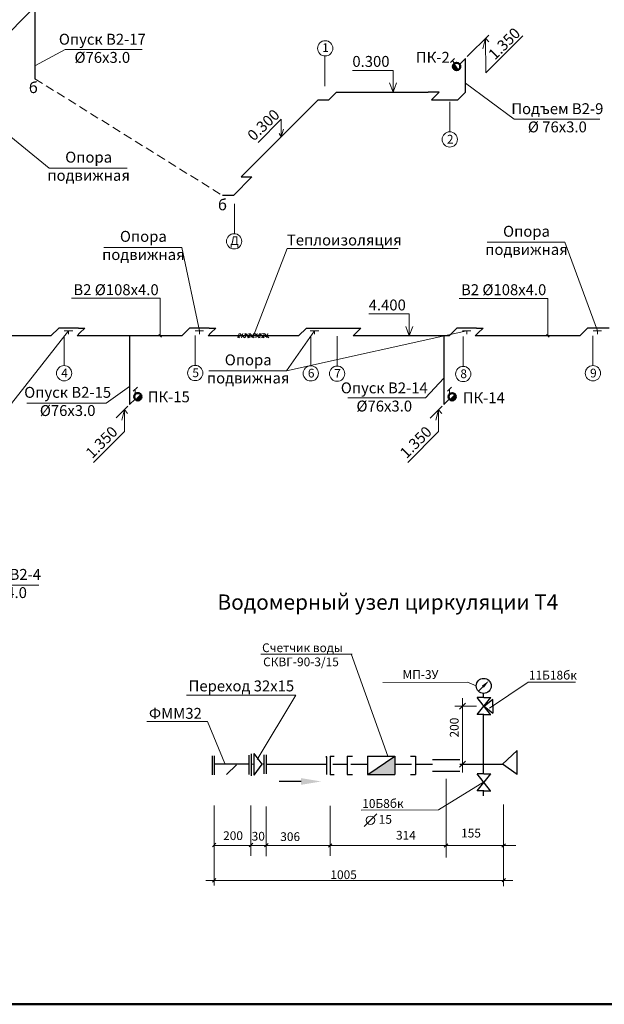
# Model space of a CAD drawing. Units: inches. Extents: x -310 to 4054, y -405 to 523.
# Drawn here: x 2254 to 2388, y -72 to 153 of the extents above; entities that cross this region are included whole.
import ezdxf

# ---------------------------------------------------------------- set-up
doc = ezdxf.new("R2010")
doc.units = ezdxf.units.IN
doc.header["$MEASUREMENT"] = 0
doc.linetypes.add('BROKEN', pattern=[3, 2, -1])
doc.linetypes.add('HIDDEN2', pattern=[0.1875, 0.125, -0.0625])
doc.layers.get('0').update_dxf_attribs({"lineweight": 5})
for name, color, linetype, lineweight in [('В2', 130, 'Continuous', 30), ('ВЫНОСКИ', 253, 'HIDDEN2', 15), ('ОБОЗН 3', 91, 'Continuous', 15), ('ОБОЗНАЧ', 141, 'Continuous', 15), ('ОБОЗНАЧ 2', 20, 'Continuous', 15), ('ОБОЗНАЧ ЦИРК', 201, 'Continuous', 5), ('Разм.15', 7, 'Continuous', 15), ('Т4', 211, 'Continuous', 30)]:
    doc.layers.add(name, color=color, linetype=linetype, lineweight=lineweight)
doc.styles.add('Arial', font='ARIAL.TTF', dxfattribs={"height": 2.5})
doc.styles.add('ГОСТ', font='isocpeur.ttf')

msp = doc.modelspace()

# ---------------------------------------------------------------- hatches: boundary and pattern name
at = {"layer": 'В2', "lineweight": 50}
for points in [[(2354.341, 141.7915), (2353.384, 143.1723, 1)], [(2281.4142, 67.4422), (2280.2477, 66.2333, 1)], [(2353.4153, 67.4379), (2352.2488, 66.229, 1)]]:
    msp.add_hatch(color=2, dxfattribs=at).paths.add_polyline_path(points)
at = {"layer": 'Разм.15', "lineweight": 15}
h = msp.add_hatch(dxfattribs=at)
h.set_pattern_fill('NET3', color=256, scale=0.25, angle=195, style=0)
h.set_pattern_definition([(195, (2453.9358, 214.4568), (0.2054376, -0.7667036), []), (255, (2453.9358, 214.4568), (0.7667036, -0.2054376), []), (315, (2453.9358, 214.4568), (0.561266, 0.561266), [])])
h.paths.add_polyline_path([(2303.689, 80.3054), (2303.6882, 80.2928), (2310.89, 80.2928), (2310.89, 80.7928), (2304.1764, 80.7928)])
h.paths.add_polyline_path([(2304.1764, 80.7928), (2310.89, 80.7928), (2310.89, 81.2928), (2304.6764, 81.2928)])
h.paths.add_polyline_path([(2303.7222, 80.8386), (2303.7194, 80.7928), (2304.1764, 80.7928), (2304.6764, 81.2928), (2304.1764, 81.2928)])
h.paths.add_polyline_path([(2303.689, 80.3054), (2304.1764, 80.7928), (2303.7194, 80.7928)], flags=17)
h.paths.add_polyline_path([(2303.7222, 80.8386), (2304.1764, 81.2928), (2303.7506, 81.2928)], flags=17)
at = {"layer": 'Т4', "lineweight": 30}
msp.add_hatch(color=256, dxfattribs=at).paths.add_polyline_path([(2339.7327, -15.5311), (2333.4802, -19.7179), (2333.4802, -19.7271), (2339.7327, -19.7271)])

# ---------------------------------------------------------------- linework, layer by layer
at = {"lineweight": 15}
for p, q in [((2361.2603, 149.6945), (2356.305, 144.7392)), ((2360.5069, 148.9411), (2359.8829, 146.5397)), ((2360.5069, 148.9411), (2360.5382, 141.0424)), ((2361.2164, 148.0976), (2360.5069, 148.9411)), ((2369.0372, 149.5414), (2360.5382, 141.0424)), ((2278.553, 64.6802), (2275.8351, 61.9623)), ((2277.7436, 63.8708), (2277.1197, 61.4694)), ((2277.7436, 63.8708), (2277.7436, 58.8708)), ((2278.4531, 63.0273), (2277.7436, 63.8708)), ((2350.5727, 64.6945), (2347.8362, 61.958)), ((2349.7447, 63.8665), (2349.1207, 61.4651)), ((2349.7447, 63.8665), (2349.7447, 58.8665)), ((2350.4542, 63.023), (2349.7447, 63.8665)), ((2277.7436, 58.8708), (2270.6725, 51.7997)), ((2349.7447, 58.8665), (2342.6736, 51.7955))]:
    msp.add_line(p, q, dxfattribs=at)
at = {"lineweight": 20}
for p, q in [((2265.8987, 81.8932), (2263.9681, 81.8932)), ((2264.9334, 81.8932), (2264.9334, 81.177)), ((2295.8987, 81.8932), (2293.9681, 81.8932)), ((2294.9334, 81.8932), (2294.9334, 81.177)), ((2322.2517, 81.8908), (2320.3211, 81.8908)), ((2321.2864, 81.8908), (2321.2864, 81.1747)), ((2357.1278, 81.8908), (2355.1972, 81.8908)), ((2356.1625, 81.8908), (2356.1625, 81.1747)), ((2387.08, 81.8908), (2385.1494, 81.8908)), ((2386.1147, 81.8908), (2386.1147, 81.1747))]:
    msp.add_line(p, q, dxfattribs=at)
at = {"lineweight": 50}
msp.add_line((2117.552, -72.3467), (2937.2134, -72.3467), dxfattribs=at)
at = {"layer": 'В2'}
for p, q in [((2257.2511, 156.1356), (2242.7869, 141.6714)), ((2257.2511, 156.1356), (2257.2511, 139.6579)), ((2355.8732, 136.5853), (2355.8732, 144.3074)), ((2324.6054, 134.8176), (2326.3732, 136.5853)), ((2326.3732, 136.5877), (2347.3732, 136.5877)), ((2349.8732, 136.5853), (2347.3732, 136.5877)), ((2348.1054, 134.8176), (2349.8732, 136.5853)), ((2354.1054, 134.8176), (2355.8732, 136.5853)), ((2322.1054, 134.8199), (2306.8285, 119.543)), ((2322.1031, 134.8176), (2324.6054, 134.8176)), ((2348.1054, 134.8176), (2354.1054, 134.8176)), ((2306.8285, 119.543), (2304.4631, 117.1776)), ((2306.9631, 117.1776), (2302.7205, 112.935)), ((2304.4631, 117.1776), (2306.9631, 117.1776)), ((2302.7205, 112.935), (2300.2205, 112.935)), ((2262.6834, 82.5606), (2260.9156, 80.7928)), ((2267.1834, 82.5606), (2262.6834, 82.5606)), ((2266.9156, 80.7928), (2267.5621, 81.4393)), ((2267.1834, 82.5606), (2268.6834, 82.5606)), ((2268.6834, 82.5606), (2267.5621, 81.4393)), ((2292.6834, 82.5606), (2290.9156, 80.7928)), ((2297.1834, 82.5606), (2292.6834, 82.5606)), ((2296.9156, 80.7928), (2297.5621, 81.4393)), ((2297.1834, 82.5606), (2298.6834, 82.5606)), ((2298.6834, 82.5606), (2297.5621, 81.4393)), ((2319.4304, 82.5582), (2317.6626, 80.7905)), ((2319.4304, 82.5582), (2330.4304, 82.5582)), ((2330.1626, 80.7905), (2330.809, 81.4369)), ((2330.4304, 82.5582), (2331.9304, 82.5582)), ((2331.9304, 82.5582), (2330.809, 81.4369)), ((2353.9125, 82.5582), (2352.1447, 80.7905)), ((2358.4125, 82.5582), (2353.9125, 82.5582)), ((2358.1447, 80.7905), (2358.7912, 81.4369)), ((2358.4125, 82.5582), (2359.9125, 82.5582)), ((2359.9125, 82.5582), (2358.7912, 81.4369)), ((2383.8647, 82.5582), (2382.0969, 80.7905)), ((2388.8087, 82.5582), (2383.8647, 82.5582)), ((2278.9156, 80.7928), (2278.9156, 65.0428)), ((2350.9124, 80.7905), (2350.9124, 65.0405))]:
    msp.add_line(p, q, dxfattribs=at)
at = {"layer": 'В2', "linetype": 'Continuous', "lineweight": 5}
for p, q in [((2264.1736, 146.3948), (2257.2511, 142.596)), ((2281.7741, 146.3948), (2264.1736, 146.3948)), ((2265.632, 89.376), (2285.9401, 89.376)), ((2285.9401, 89.376), (2285.9401, 80.7928)), ((2354.4504, 89.3736), (2374.7585, 89.3736)), ((2374.7585, 89.3736), (2374.7585, 80.7905)), ((2346.7563, 66.5991), (2350.9124, 71.0651)), ((2273.5553, 65.375), (2278.9156, 69.207)), ((2346.7563, 66.5991), (2328.897, 66.5991)), ((2273.5553, 65.375), (2255.3602, 65.375))]:
    msp.add_line(p, q, dxfattribs=at)
at = {"layer": 'В2', "color": 2, "lineweight": 20}
for p, q in [((2352.4467, 143.4027), (2353.3754, 144.3314)), ((2353.4121, 143.191), (2352.9502, 143.8792)), ((2354.5418, 142.976), (2355.8732, 144.3074)), ((2279.7738, 68.1184), (2280.7025, 69.0472)), ((2280.2357, 67.4302), (2280.2382, 68.5828)), ((2351.7749, 68.1142), (2352.7036, 69.0429)), ((2352.2368, 67.4259), (2352.2392, 68.5785)), ((2278.9156, 65.0428), (2280.1798, 66.307)), ((2350.9167, 65.0385), (2352.1809, 66.3028))]:
    msp.add_line(p, q, dxfattribs=at)
at = {"layer": 'В2', "color": 4, "linetype": 'Continuous', "lineweight": 5}
for q in [(2355.8732, 138.682), (2355.8732, 138.682), (2386.6397, 130.422), (2386.6397, 130.422)]:
    msp.add_line((2367.0731, 130.422), q, dxfattribs=at)
at = {"layer": 'В2', "linetype": 'Continuous'}
for p, q in [((2260.9156, 80.7928), (2236.9156, 80.7928)), ((2290.9156, 80.7928), (2266.9156, 80.7928)), ((2317.6626, 80.7905), (2296.9156, 80.7928)), ((2352.1447, 80.7905), (2330.1626, 80.7905)), ((2382.0969, 80.7905), (2358.1447, 80.7905))]:
    msp.add_line(p, q, dxfattribs=at)
at = {"layer": 'В2', "lineweight": 5}
for p, q in [((2285.653, 81.0799), (2286.2272, 80.5057)), ((2374.4714, 81.0775), (2375.0455, 80.5034)), ((2258.1237, 23.6828), (2238.0568, 23.6828))]:
    msp.add_line(p, q, dxfattribs=at)
at = {"layer": 'В2', "color": 2, "lineweight": 50}
for centre in [(2353.8625, 142.4819), (2280.831, 66.8377), (2352.832, 66.8335)]:
    msp.add_circle(centre, 0.84, dxfattribs=at)
at = {"layer": 'В2', "color": 2, "lineweight": 20}
for centre in [(2353.8625, 142.4819), (2280.831, 66.8377), (2352.832, 66.8335)]:
    msp.add_circle(centre, 0.84, dxfattribs=at)
at = {"layer": 'ВЫНОСКИ', "linetype": 'BROKEN'}
msp.add_line((2257.2511, 139.6579), (2300.2205, 112.935), dxfattribs=at)
at = {"layer": 'ОБОЗН 3', "color": 2, "lineweight": 5}
for p, q in [((2240.6726, 135.3672), (2260.4972, 119.1974)), ((2260.4972, 119.1974), (2278.3468, 119.1974)), ((2360.827, 102.2176), (2378.6767, 102.2176)), ((2378.6767, 102.2176), (2386.1147, 81.8908)), ((2273.0324, 101.0559), (2290.882, 101.0559)), ((2290.882, 101.0559), (2294.9334, 81.8932)), ((2314.9948, 100.7515), (2307.2891, 80.7916)), ((2314.9948, 100.7515), (2340.4919, 100.7515)), ((2243.878, 55.1928), (2264.9334, 81.8932)), ((2314.9058, 72.7683), (2321.2864, 81.8908)), ((2314.9058, 72.7683), (2356.1625, 81.8908)), ((2297.0562, 72.7683), (2314.9058, 72.7683))]:
    msp.add_line(p, q, dxfattribs=at)
at = {"layer": 'ОБОЗНАЧ', "color": 7}
for p, q in [((2313.6687, 130.3921), (2308.3654, 125.0888)), ((2313.6687, 126.3832), (2313.6687, 130.3921)), ((2313.6687, 126.3832), (2313.2214, 127.1161)), ((2313.6687, 126.3832), (2314.1838, 128.111))]:
    msp.add_line(p, q, dxfattribs=at)
at = {"layer": 'ОБОЗНАЧ 2', "color": 7, "linetype": 'Continuous'}
for p, q in [((2339.2844, 141.5877), (2329.9966, 141.5877)), ((2339.2844, 136.5877), (2339.2844, 141.5877)), ((2339.2844, 136.5877), (2338.5087, 138.7064)), ((2339.2844, 136.5877), (2340.0826, 138.7388)), ((2343.0188, 85.7905), (2333.731, 85.7905)), ((2343.0188, 80.7905), (2343.0188, 85.7905)), ((2343.0188, 80.7905), (2342.243, 82.9091)), ((2343.0188, 80.7905), (2343.817, 82.9416))]:
    msp.add_line(p, q, dxfattribs=at)
at = {"layer": 'Разм.15', "color": 1, "linetype": 'Continuous', "lineweight": 9}
for p, q in [((2323.6603, 144.8386), (2323.6603, 138.0017)), ((2352.2838, 134.3579), (2352.2838, 127.521)), ((2302.985, 111.0055), (2302.985, 104.1686)), ((2263.9156, 80.7928), (2263.9156, 73.9559)), ((2293.9718, 80.849), (2293.9718, 74.0121)), ((2320.4368, 80.77), (2320.4368, 73.9331)), ((2320.4368, 80.77), (2320.4368, 73.9331)), ((2326.4755, 80.6968), (2326.4755, 73.8598)), ((2355.3803, 80.6227), (2355.3803, 73.7858)), ((2385.0969, 80.7905), (2385.0969, 73.9535))]:
    msp.add_line(p, q, dxfattribs=at)
for centre in [(2323.756, 146.64), (2352.296, 125.7732), (2302.8718, 102.4245), (2263.9156, 72.2081), (2293.9718, 72.2643), (2320.4368, 72.1853), (2320.4368, 72.1853), (2326.4755, 72.112), (2355.3803, 72.038), (2385.0969, 72.2057)]:
    msp.add_circle(centre, 1.7478, dxfattribs=at)
at = {"layer": 'Т4', "lineweight": 5}
for p, q in [((2308.9998, 7.8683), (2329.9208, 7.8789)), ((2338.1167, -15.5199), (2329.7118, 7.949)), ((2336.9281, 1.4019), (2356.3256, 1.4117)), ((2356.3256, 1.4117), (2358.3423, 0.5922)), ((2361.4294, -4.4985), (2370.2491, 1.4212)), ((2370.2491, 1.4212), (2381.0959, 1.4318)), ((2317.0365, -1.5352), (2291.9492, -1.5253)), ((2308.1809, -16.2826), (2317.0365, -1.5352)), ((2355.2085, -2.2523), (2355.2085, -19.2191)), ((2358.4138, -4.0619), (2353.4349, -4.0619)), ((2355.8938, -3.3767), (2354.5232, -4.7472)), ((2296.7703, -7.5922), (2282.87, -7.5922)), ((2300.7678, -17.2065), (2296.7703, -7.5922)), ((2355.8938, -16.6676), (2354.5232, -18.0382)), ((2349.7185, -27.8284), (2360.2624, -21.3334)), ((2351.4444, -20.7085), (2351.4444, -38.7421)), ((2298.3033, -26.7888), (2298.3033, -45.1209)), ((2306.7264, -26.7888), (2306.7264, -38.3629)), ((2310.2243, -27.0603), (2310.2243, -38.4031)), ((2324.8769, -26.8597), (2324.8769, -38.3629)), ((2364.6288, -26.7888), (2364.6288, -38.3629)), ((2364.6296, -26.5599), (2364.6296, -45.3174)), ((2331.9897, -27.8607), (2349.7185, -27.8284)), ((2298.722, -35.4673), (2297.918, -36.2713)), ((2367.4059, -35.9502), (2298.2391, -35.9502)), ((2307.1451, -35.4673), (2306.341, -36.2713)), ((2310.643, -35.5074), (2309.839, -36.3115)), ((2325.2789, -35.5482), (2324.4749, -36.3523)), ((2351.8465, -35.5482), (2351.0424, -36.3523)), ((2365.0308, -35.5482), (2364.2268, -36.3523)), ((2366.7506, -43.9502), (2296.4132, -43.9502)), ((2298.7054, -43.5482), (2297.9013, -44.3523)), ((2365.0825, -43.5131), (2364.2784, -44.3172))]:
    msp.add_line(p, q, dxfattribs=at)
at = {"layer": 'Т4', "lineweight": 30}
for p, q in [((2360.1102, 0.6337), (2358.8438, -0.6327)), ((2358.507, -2.0403), (2361.564, -5.9246)), ((2358.5402, -5.9246), (2361.6969, -2.0403)), ((2360.1019, -2.0403), (2358.5402, -2.0403)), ((2360.0355, -2.0403), (2360.0355, -1.1338)), ((2360.1019, -2.0403), (2361.6636, -2.0403)), ((2362.1838, -2.4926), (2360.1352, -4.1048)), ((2360.1352, -4.0176), (2362.1838, -5.6825)), ((2362.1838, -4.0875), (2362.1838, -2.5258)), ((2362.1838, -4.0875), (2362.1838, -5.6493)), ((2360.1019, -5.9481), (2358.5402, -5.9481)), ((2360.0355, -17.3607), (2360.0355, -5.9481)), ((2360.1019, -5.9481), (2361.6636, -5.9481)), ((2297.884, -15.4482), (2297.884, -19.8055)), ((2298.3033, -15.4482), (2298.3033, -19.8055)), ((2306.2321, -15.3098), (2306.2321, -19.6671)), ((2306.7601, -14.9457), (2306.7601, -19.9976)), ((2307.4325, -14.921), (2309.2638, -17.3639)), ((2307.4325, -14.921), (2307.4325, -17.364)), ((2309.6964, -15.1832), (2309.6964, -19.5405)), ((2310.2243, -15.1959), (2310.2243, -19.5521)), ((2324.0699, -15.6448), (2324.0699, -19.7358)), ((2324.0794, -15.8363), (2324.0794, -15.5199)), ((2324.8769, -15.5199), (2324.8769, -19.7955)), ((2324.8769, -15.5199), (2325.8073, -15.5199)), ((2328.7847, -15.5199), (2328.7847, -19.7358)), ((2328.7847, -15.5199), (2329.994, -15.5199)), ((2333.474, -15.5199), (2333.474, -19.7358)), ((2333.474, -15.5199), (2339.7265, -15.5199)), ((2333.483, -19.7207), (2339.7299, -15.5375)), ((2339.7265, -15.5199), (2339.7265, -19.7358)), ((2343.3186, -15.5199), (2344.4158, -15.5199)), ((2344.4158, -15.5199), (2344.4158, -19.7358)), ((2364.3791, -17.3006), (2367.73, -14.1801)), ((2367.73, -19.7326), (2367.73, -14.1801)), ((2306.2321, -17.3644), (2298.3033, -17.3644)), ((2303.3983, -17.4818), (2301.1592, -19.7006)), ((2307.3148, -17.3733), (2306.76, -17.376)), ((2309.2638, -17.3639), (2307.4325, -19.8563)), ((2307.4325, -17.3641), (2307.4325, -19.8563)), ((2309.6964, -17.3619), (2309.4813, -17.3629)), ((2310.2243, -17.3529), (2324.0699, -17.3529)), ((2325.475, -17.3529), (2328.7847, -17.3529)), ((2329.6285, -17.3529), (2333.474, -17.3529)), ((2339.7265, -17.3529), (2343.5494, -17.3529)), ((2344.4133, -17.3529), (2348.3236, -17.3529)), ((2348.3236, -16.3015), (2354.5761, -16.3015)), ((2354.5761, -17.3529), (2364.3791, -17.3006)), ((2360.028, -19.5682), (2360.028, -17.3529)), ((2367.73, -19.7326), (2364.3791, -17.3006)), ((2324.0794, -19.5547), (2324.0794, -19.7358)), ((2324.8769, -19.3223), (2324.8769, -19.7358)), ((2324.8769, -19.7358), (2325.8073, -19.7358)), ((2328.7847, -19.7358), (2329.994, -19.7358)), ((2333.474, -19.7358), (2339.7265, -19.7358)), ((2343.3186, -19.7358), (2344.4158, -19.7358)), ((2348.3236, -18.9543), (2354.5724, -18.9543)), ((2358.507, -19.5682), (2361.564, -23.4526)), ((2360.1019, -19.5682), (2358.5402, -19.5682)), ((2358.5402, -23.4526), (2361.6969, -19.5682)), ((2360.1019, -19.5682), (2361.6636, -19.5682)), ((2318.22, -21.2993), (2313.22, -21.2993)), ((2360.1019, -23.476), (2358.5402, -23.476)), ((2360.028, -24.5724), (2360.028, -23.476)), ((2360.1019, -23.476), (2361.6636, -23.476))]:
    msp.add_line(p, q, dxfattribs=at)
at = {"layer": 'Т4', "lineweight": 15}
msp.add_line((2332.6537, -31.6489), (2335.5976, -28.707), dxfattribs=at)
at = {"layer": 'Т4', "lineweight": 30}
msp.add_circle((2360.0687, 0.5922), 1.7264, dxfattribs=at)
at = {"layer": 'Т4', "lineweight": 15}
msp.add_circle((2334.1204, -30.1968), 0.9806, dxfattribs=at)
at = {"layer": 'Т4', "lineweight": 30}
for points in [[(2360.1173, 0.1694), (2359.6459, 0.6408), (2361.2958, 1.8193)], [(2318.22, -20.5339), (2318.22, -22.0647), (2322.8123, -21.2993)]]:
    msp.add_solid(points, dxfattribs=at)

# ---------------------------------------------------------------- texts
at = {"color": 1, "style": 'ГОСТ'}
for s, p in [('1', (2323.0523, 145.7963)), ('2', (2351.6357, 124.8255)), ('Д', (2301.9874, 101.581)), ('4', (2263.2554, 71.2604)), ('5', (2293.3115, 71.3165)), ('6', (2319.7765, 71.2375)), ('7', (2325.8153, 71.1643)), ('8', (2354.72, 71.0903)), ('9', (2384.4367, 71.258))]:
    msp.add_text(s, height=2, dxfattribs=at).set_placement(p)
at = {"insert": (2366.8921, 151.6138), "char_height": 2.5, "width": 5.440194, "attachment_point": 3, "rotation": 45, "style": 'Arial'}
msp.add_mtext('1.350', dxfattribs=at)
at = {"lineweight": 15, "char_height": 2.5, "width": 5.440194, "attachment_point": 3, "rotation": 45, "style": 'Arial'}
for insert in [(2274.6307, 60.3205), (2346.6318, 60.3162)]:
    msp.add_mtext('1.350', dxfattribs=dict(at, insert=insert))
at = {"layer": 'В2', "linetype": 'Continuous', "char_height": 2.5, "style": 'Arial'}
for s, insert, width, attachment_point in [('Опуск В2-17\\P%%C76х3.0', (2272.6811, 149.9794), 21.067508, 2), ('ПК-2', (2344.5365, 145.8328), 6.521248, 1), ('В2 %%C108х4.0', (2275.8224, 92.5998), 26.94556, 2), ('В2 %%C108х4.0', (2364.6408, 92.5974), 26.94556, 2), ('Опуск В2-14\\P%%C76х3.0', (2337.2816, 70.1113), 21.487165, 2), ('Опуск В2-15\\P%%C76х3.0', (2264.7345, 69.0867), 22.733863, 2), ('ПК-15', (2283.0895, 68.058), 6.521248, 1), ('ПК-14', (2355.2634, 67.8429), 6.521248, 1)]:
    msp.add_mtext(s, dxfattribs=dict(at, insert=insert, width=width, attachment_point=attachment_point))
at = {"layer": 'В2', "color": 6, "linetype": 'Continuous', "lineweight": 5, "insert": (2376.9421, 134.0629), "char_height": 2.5, "width": 25.876322, "attachment_point": 2, "style": 'Arial'}
msp.add_mtext('Подъем В2{\\fArial|b0|i0|c238|p34;-\\fArial|b0|i0|c204|p34;9}\\P{\\fArial|b0|i0|c238|p34;%%C }76х3.0', dxfattribs=at)
at = {"layer": 'В2', "insert": (2248.0826, 27.3807), "char_height": 2.5, "width": 26.712138, "attachment_point": 2, "style": 'Arial'}
msp.add_mtext('Подъем В2-4 %%C108х4.0', dxfattribs=at)
at = {"layer": 'ВЫНОСКИ', "linetype": 'BROKEN', "char_height": 2.5, "width": 5.548933, "attachment_point": 1, "style": 'Arial'}
for insert in [(2255.8399, 138.8926), (2299.1806, 112.0568)]:
    msp.add_mtext('б', dxfattribs=dict(at, insert=insert))
at = {"layer": 'ОБОЗН 3', "color": 2, "lineweight": 5, "char_height": 2.5, "width": 15.522602, "style": 'Arial'}
for s, insert, attachment_point in [('Опора подвижная', (2269.5431, 122.9619), 2), ('Опора подвижная', (2369.873, 105.9821), 2), ('Опора подвижная', (2282.0783, 104.8203), 2), ('Теплоизоляция', (2314.9636, 103.9854), 1), ('Опора подвижная', (2306.1021, 76.5327), 2)]:
    msp.add_mtext(s, dxfattribs=dict(at, insert=insert, attachment_point=attachment_point))
at = {"layer": 'ОБОЗНАЧ', "color": 7, "linetype": 'Continuous', "insert": (2305.6464, 127.0586), "char_height": 2.5, "width": 7.499043, "attachment_point": 1, "rotation": 43.588523, "style": 'Arial'}
msp.add_mtext('0.300', dxfattribs=at)
at = {"layer": 'ОБОЗНАЧ 2', "color": 7, "linetype": 'Continuous', "char_height": 2.5, "width": 8.650114, "attachment_point": 1, "style": 'Arial'}
for s, insert in [('0.300', (2329.9725, 144.8969)), ('4.400', (2333.7069, 89.0997))]:
    msp.add_mtext(s, dxfattribs=dict(at, insert=insert))
at = {"layer": 'ОБОЗНАЧ ЦИРК', "style": 'Arial'}
msp.add_text('Водомерный узел циркуляции Т4', height=3.5, dxfattribs=at).set_placement((2299.0627, 18.0441))
at = {"layer": 'Т4'}
for s, height, style, p in [('Счетчик воды', 2, 'Arial', (2309.2897, 8.3325)), ('СКВГ-90-3/15', 2, 'Arial', (2309.5227, 5.0959)), ('МП-3У', 2, 'Arial', (2341.477, 2.1974)), ('11Б18бк', 2, 'ГОСТ', (2370.4304, 2.057)), ('Переход 32х15', 2.5, 'Arial', (2292.4542, -0.6663)), ('10Б8бк', 2, 'Arial', (2332.2394, -27.345)), ('15', 2, 'Arial', (2336.0114, -30.9874)), ('30', 2, 'Arial', (2306.898, -34.8447)), ('306', 2, 'Arial', (2313.4488, -34.9391)), ('314', 2, 'Arial', (2339.9735, -34.6277)), ('155', 2, 'Arial', (2354.884, -34.1311)), ('1005', 2, 'Arial', (2324.9387, -43.6563))]:
    msp.add_text(s, height=height, dxfattribs=dict(at, style=style)).set_placement(p)
at = {"layer": 'Т4', "lineweight": 5, "style": 'Arial'}
for s, height, p in [('ФММ32', 2.5, (2283.3656, -6.9464)), ('200', 2, (2300.3619, -34.7174))]:
    msp.add_text(s, height=height, dxfattribs=at).set_placement(p)
at = {"layer": 'Т4', "style": 'Arial'}
msp.add_text('200', height=2, rotation=90, dxfattribs=at).set_placement((2354.3186, -11.224))

doc.saveas('drawing.dxf')
